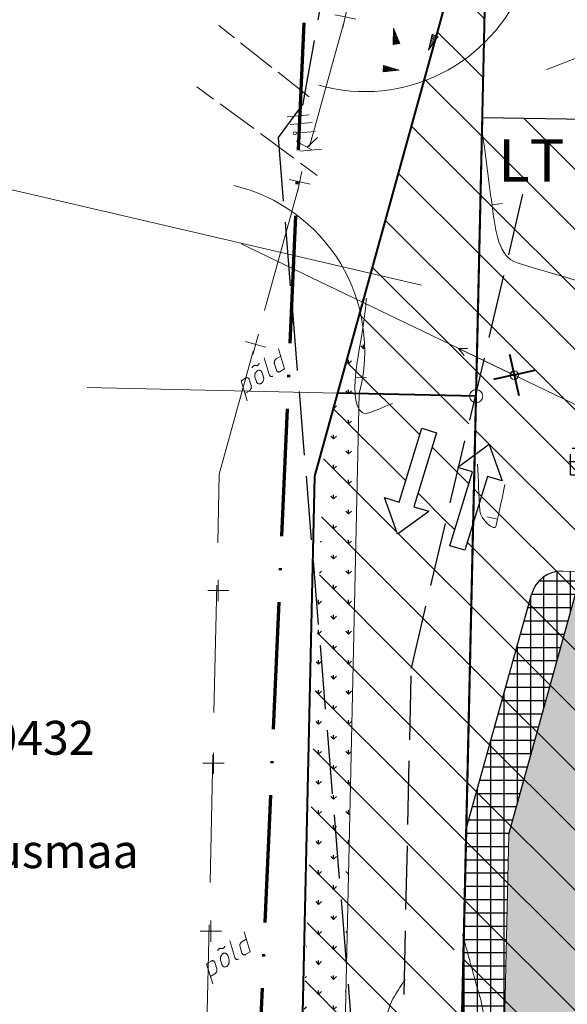
# Model space of a CAD drawing. Extents: x -6055112 to 7154016, y -22889 to 13186239.
# Drawn here: x 549450 to 549476, y 6581469 to 6581516 of the extents above; entities that cross this region are included whole.
import ezdxf

# ---------------------------------------------------------------- set-up
doc = ezdxf.new("R2010")
doc.units = 0
doc.header["$MEASUREMENT"] = 0
for name, pattern in [('ACAD_ISO10W100', [18, 12, -3, 0, -3]), ('USTATION1', [0.5, 0.375, -0.125]), ('USTATION2', [1, 0.75, -0.25])]:
    doc.linetypes.add(name, pattern=pattern)
for name, color, linetype, lineweight in [('49', 253, 'Continuous', 5), ('KP_OHULIIN', 7, 'Continuous', 5), ('MP_LIINID', 7, 'Continuous', 5), ('PIIRIMARK', 7, 'Continuous', 5), ('Plala piir', 7, 'ACAD_ISO10W100', 70), ('Postekstid', 7, 'CONTINUOUS', 5), ('PUNANEPIIR', 7, 'Continuous', 5), ('Teekaitsevöönd', 7, 'Continuous', 5), ('TEESERV', 7, 'Continuous', 5), ('YKSIKELEMENT', 7, 'Continuous', 5), ('YLDINFO', 7, 'Continuous', 5)]:
    doc.layers.add(name, color=color, linetype=linetype, lineweight=lineweight)
for name, color, linetype in [('Ehitusõiguse tabel', 7, 'Continuous'), ('Nähtavuskaugus', 7, 'USTATION1'), ('Sihtotstarbed', 41, 'CONTINUOUS'), ('Teeservituut', 7, 'CONTINUOUS')]:
    doc.layers.add(name, color=color, linetype=linetype)
pattern_1 = [(315, (0, 0), (1.4142135624, 1.4142135624), [])]
pattern_2 = [(90, (0, 0), (-0.707106781, 0.707106781), [0.1875, -1.226713563]), (45, (0, 0), (-0.70710678119, 0.70710678119), [0.1875, -0.8125]), (135, (0, 0), (-0.70710678119, -0.70710678119), [0.1875, -0.8125])]

# ---------------------------------------------------------------- blocks, each defined once
blk = doc.blocks.new('lub sõidusuund')
at = {"layer": 'Ehitusõiguse tabel', "color": 7, "ltscale": 4}
for p, q in [((549549.332, 6581524.307), (549551.332, 6581525.807)), ((549551.332, 6581525.807), (549551.332, 6581524.807)), ((549549.332, 6581524.307), (549551.332, 6581522.807)), ((549551.332, 6581524.807), (549556.332, 6581524.807)), ((549556.332, 6581524.807), (549556.332, 6581523.807)), ((549551.332, 6581523.807), (549551.332, 6581522.807)), ((549556.332, 6581523.807), (549551.332, 6581523.807))]:
    blk.add_line(p, q, dxfattribs=at)
blk = doc.blocks.new('kaitsetsoonirist')
at = {"layer": 'Teekaitsevöönd', "color": 7, "linetype": 'Continuous', "lineweight": 5}
for p, q in [((549536.6235, 6581433.3385), (549536.6235, 6581434.3385)), ((549536.6235, 6581433.8385), (549536.1235, 6581433.8385)), ((549536.6235, 6581433.8385), (549537.1235, 6581433.8385))]:
    blk.add_line(p, q, dxfattribs=at)

msp = doc.modelspace()

# ---------------------------------------------------------------- hatches: boundary and pattern name
at = {"layer": 'Sihtotstarbed', "ltscale": 8}
h = msp.add_hatch(dxfattribs=at)
h.set_pattern_fill('NET', color=253, scale=5, style=0)
h.paths.add_polyline_path([(549479.509, 6581515.661), (549478.818, 6581515.677, 0.344166), (549477.432, 6581514.253), (549477.402, 6581512.903, 0.003312), (549477.403, 6581512.882, 0.41859), (549478.862, 6581511.104), (549479.407, 6581511.092)])
h.paths.add_polyline_path([(549479.329, 6581507.618), (549478.761, 6581507.631, 0.404955), (549477.294, 6581506.21), (549477.273, 6581504.902, 0.414214), (549478.734, 6581503.147), (549479.228, 6581503.136)])
h.paths.add_polyline_path([(549479.169, 6581498.39), (549478.273, 6581498.41, 0.306609), (549476.86, 6581497.499), (549478.678, 6581496.624)])
h.paths.add_polyline_path([(549478.678, 6581496.624), (549476.86, 6581497.499, 0.033015), (549476.794, 6581497.312), (549476.225, 6581495.263, 0.489096), (549477.636, 6581493.362), (549477.77, 6581493.359)])
h.paths.add_polyline_path([(549476.787, 6581489.824), (549475.891, 6581489.844, 0.343097), (549474.412, 6581488.746), (549471.356, 6581477.754), (549471.049, 6581464.12, 0.420809), (549472.549, 6581462.586, -0.005617), (549472.515, 6581462.587), (549473.015, 6581462.576), (549473.35, 6581477.461)])
h.paths.add_polyline_path([(549472.937, 6581459.108), (549472.437, 6581459.12, 0.414214), (549470.904, 6581457.654), (549470.87, 6581456.154, 0.414214), (549472.336, 6581454.621), (549472.836, 6581454.609)])
h.paths.add_polyline_path([(549472.767, 6581451.142), (549472.267, 6581451.153, 0.420809), (549470.733, 6581449.653, -0.005617), (549470.733, 6581449.687), (549470.7, 6581448.188, 0.414214), (549472.166, 6581446.654), (549472.665, 6581446.643)])
h = msp.add_hatch(dxfattribs=at)
h.set_pattern_fill('GRASS', color=73, style=0)
h.set_pattern_definition(pattern_2)
h.paths.add_polyline_path([(549476.757, 6581451.052), (549472.767, 6581451.142), (549472.665, 6581446.643), (549476.656, 6581446.553)])
h.paths.add_polyline_path([(549476.936, 6581459.018), (549472.937, 6581459.108), (549472.836, 6581454.609), (549476.835, 6581454.52)])
h.paths.add_polyline_path([(549477.356, 6581477.716), (549481.107, 6581489.727), (549476.787, 6581489.824), (549473.35, 6581477.461), (549473.015, 6581462.576), (549477.014, 6581462.486)])
h.paths.add_polyline_path([(549478.678, 6581496.624), (549477.77, 6581493.359), (549482.21, 6581493.259), (549482.662, 6581494.706)])
h.paths.add_polyline_path([(549483.608, 6581497.734), (549483.62, 6581498.29), (549479.169, 6581498.39), (549478.678, 6581496.624), (549482.662, 6581494.706)])
h.paths.add_polyline_path([(549483.828, 6581507.517), (549479.329, 6581507.618), (549479.228, 6581503.136), (549483.727, 6581503.035)])
h.paths.add_polyline_path([(549479.57, 6581507.209), (549483.568, 6581507.119), (549483.528, 6581505.319), (549479.529, 6581505.409)], flags=24)
h = msp.add_hatch(dxfattribs=at)
h.set_pattern_fill('GRASS', color=73, style=0)
h.set_pattern_definition(pattern_2)
h.paths.add_polyline_path([(549465.306, 6581498.222), (549466.314, 6581498.2, 0.121813), (549466.358, 6581502.041)])
h.paths.add_polyline_path([(549466.314, 6581498.2), (549465.306, 6581498.222), (549464.652, 6581495.851), (549464.361, 6581487.602), (549465.709, 6581471.286)])
h = msp.add_hatch(dxfattribs=at)
h.set_pattern_fill('GRASS', color=73, style=0)
h.set_pattern_definition(pattern_2)
h.paths.add_polyline_path([(549465.709, 6581471.286), (549464.361, 6581487.602), (549463.574, 6581465.288), (549462.879, 6581434.393), (549464.734, 6581434.38), (549465.273, 6581451.902)])
at = {"layer": 'Teeservituut', "lineweight": 5, "ltscale": 8}
h = msp.add_hatch(dxfattribs=at)
h.set_pattern_fill('_USER', scale=2, angle=315, style=0, pattern_type=0)
h.set_pattern_definition(pattern_1)
h.paths.add_polyline_path([(549472.393, 6581523.93), (549469.939, 6581515.028), (549470.012, 6581514.995), (549469.879, 6581514.812), (549469.357, 6581512.915, 0.105881), (549472.186, 6581514.71)])
h.paths.add_polyline_path([(549472.186, 6581514.71, -0.105881), (549469.357, 6581512.915), (549466.599, 6581502.913, -0.018283), (549466.775, 6581502.355), (549471.854, 6581499.91)])
h.paths.add_polyline_path([(549466.775, 6581502.355), (549466.484, 6581502.495), (549465.306, 6581498.222), (549466.797, 6581498.189, 0.132474)])
h.paths.add_polyline_path([(549472.186, 6581514.71, -0.105881), (549469.357, 6581512.915), (549466.599, 6581502.913, -0.148852), (549466.815, 6581498.258), (549466.814, 6581498.189), (549471.5, 6581498.084, -0.414281), (549471.819, 6581498.39)])
h.paths.add_polyline_path([(549466.814, 6581498.189), (549465.306, 6581498.222), (549464.652, 6581495.851), (549464.361, 6581487.602), (549466.102, 6581466.528)])
h.paths.add_polyline_path([(549470.984, 6581494.714), (549470.949, 6581494.725), (549470.994, 6581494.757), (549471.706, 6581497.784, -0.321703), (549471.5, 6581498.084), (549466.814, 6581498.189), (549466.102, 6581466.528), (549467.187, 6581453.397), (549467.566, 6581453.389), (549467.992, 6581450.939), (549468.764, 6581485.272)])
h.paths.add_polyline_path([(549468.112, 6581491.591), (549467.495, 6581493.301), (549468.191, 6581493.089), (549469.255, 6581496.566), (549469.95, 6581496.353), (549468.886, 6581492.876), (549469.581, 6581492.663)], flags=16)
h.paths.add_polyline_path([(549466.102, 6581466.528), (549465.769, 6581451.704), (549466.067, 6581453.423), (549467.187, 6581453.397)])
at = {"layer": 'Teeservituut', "ltscale": 8}
h = msp.add_hatch(dxfattribs=at)
h.set_pattern_fill('_USER', scale=2, angle=315, style=0, pattern_type=0)
h.set_pattern_definition(pattern_1)
h.paths.add_polyline_path([(549472.186, 6581514.71, -0.105881), (549469.357, 6581512.915), (549466.599, 6581502.913, -0.018283), (549466.775, 6581502.355), (549471.854, 6581499.91)])
h = msp.add_hatch(dxfattribs=at)
h.set_pattern_fill('_USER', color=256, scale=2, angle=315, style=0, pattern_type=0)
h.set_pattern_definition(pattern_1)
h.paths.add_polyline_path([(549475.313, 6581386.8), (549477.356, 6581477.716), (549483.608, 6581497.734), (549483.906, 6581510.991), (549472.107, 6581511.182), (549469.314, 6581386.875)])
at = {"layer": 'Teeservituut', "lineweight": 5, "ltscale": 8}
h = msp.add_hatch(dxfattribs=at)
h.set_pattern_fill('_USER', scale=2, angle=315, style=0, pattern_type=0)
h.set_pattern_definition(pattern_1)
h.paths.add_polyline_path([(549471.679, 6581492.139), (549471.276, 6581490.822), (549470.58, 6581491.035), (549471.645, 6581494.512), (549470.984, 6581494.714), (549468.764, 6581485.272), (549467.992, 6581450.939), (549469.815, 6581440.458), (549470.249, 6581440.448, -0.11472), (549470.043, 6581441.149), (549470.077, 6581442.668, -0.21971), (549470.592, 6581443.785), (549470.694, 6581448.305, -0.220133), (549470.239, 6581449.582), (549470.245, 6581449.861, -0.218099), (549470.754, 6581450.972), (549470.847, 6581455.097, -0.184112), (549470.375, 6581456.146), (549470.41, 6581457.665, -0.220707), (549470.929, 6581458.785), (549471.026, 6581463.078, -0.219343), (549470.574, 6581464.352), (549470.58, 6581464.631, -0.217261), (549471.086, 6581465.739), (549471.186, 6581470.207, -0.210626), (549470.771, 6581471.441), (549470.791, 6581472.703, -0.210085), (549471.267, 6581473.784), (549471.373, 6581478.513, -0.113344), (549471.276, 6581479.229), (549471.282, 6581479.508, -0.104982), (549471.409, 6581480.104)])
h.paths.add_polyline_path([(549466.102, 6581466.528), (549464.361, 6581487.602), (549463.574, 6581465.288), (549462.896, 6581435.115), (549465.769, 6581451.704)])
h.paths.add_polyline_path([(549465.769, 6581451.704), (549462.896, 6581435.115), (549462.879, 6581434.393), (549465.38, 6581434.375)])
h.paths.add_polyline_path([(549467.864, 6581445.21), (549467.187, 6581453.397), (549466.067, 6581453.423), (549465.769, 6581451.704), (549465.38, 6581434.375), (549467.62, 6581434.358)])
h.paths.add_polyline_path([(549467.992, 6581450.939), (549467.864, 6581445.21), (549468.254, 6581440.493), (549469.815, 6581440.458)])
h.paths.add_polyline_path([(549470.437, 6581436.88), (549469.815, 6581440.458), (549468.254, 6581440.493), (549467.864, 6581445.21), (549467.62, 6581434.358), (549469.924, 6581434.341, -0.117185), (549470.401, 6581435.273)])
h.paths.add_polyline_path([(549470.51, 6581440.105, -0.067058), (549470.249, 6581440.448), (549469.815, 6581440.458), (549470.437, 6581436.88)])

# ---------------------------------------------------------------- linework, layer by layer
at = {"layer": '49', "color": 7, "linetype": 'CONTINUOUS', "lineweight": 0}
msp.add_line((549472.548, 6581507.088), (549473.049, 6581507.153), dxfattribs=at)
at = {"layer": '49', "color": 33, "linetype": 'CONTINUOUS', "lineweight": 0}
for p, q in [((549466.14, 6581498.98), (549466.647, 6581498.943)), ((549472.819, 6581492.293), (549472.328, 6581492.399))]:
    msp.add_line(p, q, dxfattribs=at)
at = {"layer": '49', "color": 7, "linetype": 'CONTINUOUS', "lineweight": 0}
for points, knots in [([(549464.027, 6581551.124), (549464.282, 6581550.042), (549464.497, 6581548.952), (549464.742, 6581547.868), (549465.339, 6581545.223), (549465.955, 6581542.583), (549466.569, 6581539.942), (549467.15, 6581537.448), (549467.69, 6581534.944), (549468.38, 6581532.477), (549468.542, 6581531.898), (549468.723, 6581531.324), (549468.895, 6581530.747), (549469.411, 6581529.02), (549469.921, 6581527.295), (549470.466, 6581525.573), (549470.659, 6581524.962), (549471.104, 6581524.457), (549471.5, 6581523.956), (549472.104, 6581523.191), (549472.777, 6581522.479), (549473.367, 6581521.703), (549473.799, 6581521.136), (549474.207, 6581520.553), (549474.623, 6581519.976), (549475.867, 6581518.252), (549480.022, 6581515.353), (549478.038, 6581514.587), (549477.066, 6581514.211), (549476.094, 6581513.836), (549475.122, 6581513.46)], [0, 0, 0, 0, 0.077803, 0.077803, 0.077803, 0.26763, 0.26763, 0.26763, 0.446893, 0.446893, 0.446893, 0.489018, 0.489018, 0.489018, 0.615208, 0.615208, 0.615208, 0.66002, 0.66002, 0.66002, 0.728309, 0.728309, 0.728309, 0.778142, 0.778142, 0.778142, 0.927041, 0.927041, 0.927041, 1, 1, 1, 1]), ([(549472.064, 6581510.806), (549472.24, 6581509.474), (549472.416, 6581508.141), (549472.592, 6581506.809), (549472.711, 6581505.913), (549472.872, 6581504.619), (549473.738, 6581504.353), (549478.58, 6581502.863), (549483.49, 6581501.714), (549488.39, 6581500.455), (549489.345, 6581500.209), (549490.306, 6581500.023), (549491.257, 6581499.735), (549491.951, 6581499.524), (549492.32, 6581498.769), (549492.892, 6581498.327), (549497.106, 6581495.067), (549500.203, 6581490.02), (549506.215, 6581489.649), (549508.625, 6581489.5), (549510.26, 6581490.983), (549512.178, 6581491.901), (549515.373, 6581493.429), (549518.563, 6581494.96), (549521.726, 6581496.547), (549521.908, 6581496.638), (549522.096, 6581496.724), (549522.26, 6581496.844), (549523.412, 6581497.695), (549524.271, 6581498.91), (549525.11, 6581500.076), (549525.851, 6581501.105), (549526.592, 6581502.134), (549527.332, 6581503.163)], [0, 0, 0, 0, 0.058748, 0.058748, 0.058748, 0.098235, 0.098235, 0.098235, 0.319141, 0.319141, 0.319141, 0.362213, 0.362213, 0.362213, 0.393643, 0.393643, 0.393643, 0.625314, 0.625314, 0.625314, 0.71818, 0.71818, 0.71818, 0.872903, 0.872903, 0.872903, 0.881802, 0.881802, 0.881802, 0.944588, 0.944588, 0.944588, 1, 1, 1, 1]), ([(549471.173, 6581472.716), (549471.397, 6581471.905), (549471.621, 6581471.094), (549471.845, 6581470.282), (549471.962, 6581469.859), (549472.107, 6581469.442), (549472.151, 6581469), (549472.237, 6581468.141), (549472.129, 6581467.292), (549472.089, 6581466.438), (549471.881, 6581461.993), (549471.51, 6581457.571), (549471.344, 6581453.119), (549471.33, 6581452.759), (549471.36, 6581452.403), (549471.393, 6581452.041), (549471.56, 6581450.188), (549472.018, 6581448.409), (549472.439, 6581446.611), (549472.577, 6581446.021), (549472.81, 6581445.413), (549473.198, 6581444.962), (549474.315, 6581443.664), (549476.016, 6581443.126), (549478.02, 6581442.964), (549480.453, 6581442.766), (549482.61, 6581443.012), (549484.197, 6581444.382), (549486.398, 6581446.283), (549488.516, 6581448.342), (549490.625, 6581450.38), (549491.685, 6581451.405), (549492.647, 6581452.571), (549493.731, 6581453.524), (549495.3, 6581454.903), (549498.098, 6581453.596), (549500.091, 6581454.196), (549501.972, 6581454.763), (549504.054, 6581455.5), (549505.534, 6581456.808), (549508.205, 6581459.166), (549510.805, 6581462.387), (549511.429, 6581465.962), (549511.481, 6581466.262), (549511.534, 6581466.562), (549511.586, 6581466.862)], [0, 0, 0, 0, 0.032717, 0.032717, 0.032717, 0.049804, 0.049804, 0.049804, 0.083012, 0.083012, 0.083012, 0.255865, 0.255865, 0.255865, 0.269849, 0.269849, 0.269849, 0.341511, 0.341511, 0.341511, 0.365025, 0.365025, 0.365025, 0.432659, 0.432659, 0.432659, 0.514781, 0.514781, 0.514781, 0.628707, 0.628707, 0.628707, 0.685972, 0.685972, 0.685972, 0.768844, 0.768844, 0.768844, 0.847075, 0.847075, 0.847075, 0.988163, 0.988163, 0.988163, 1, 1, 1, 1]), ([(549460.268, 6581441.104), (549461.541, 6581443.841), (549462.814, 6581446.578), (549464.087, 6581449.315), (549464.939, 6581451.148), (549465.535, 6581453.094), (549465.983, 6581455.075), (549466.902, 6581459.143), (549466.69, 6581463.337), (549467.38, 6581467.445), (549467.516, 6581468.257), (549467.54, 6581469.138), (549467.975, 6581469.833), (549468.14, 6581470.098), (549468.305, 6581470.362), (549468.47, 6581470.626)], [0, 0, 0, 0, 0.292466, 0.292466, 0.292466, 0.488299, 0.488299, 0.488299, 0.890331, 0.890331, 0.890331, 0.969813, 0.969813, 0.969813, 1, 1, 1, 1])]:
    msp.add_open_spline(points, degree=3, knots=knots, dxfattribs=at)
at = {"layer": '49', "color": 33, "linetype": 'CONTINUOUS', "lineweight": 0}
for points, knots in [([(549466.636, 6581502.698), (549466.572, 6581500.901), (549465.613, 6581497.95), (549466.443, 6581497.307), (549466.673, 6581497.128), (549467.399, 6581497.589), (549467.877, 6581497.73)], [0, 0, 0, 0, 0.783059, 0.783059, 0.783059, 1, 1, 1, 1]), ([(549471.877, 6581494.877), (549471.911, 6581494.143), (549471.944, 6581493.41), (549471.978, 6581492.676), (549471.994, 6581492.329), (549472.682, 6581491.642), (549472.754, 6581491.982), (549472.892, 6581492.63), (549473.029, 6581493.278), (549473.167, 6581493.926)], [0, 0, 0, 0, 0.421094, 0.421094, 0.421094, 0.620123, 0.620123, 0.620123, 1, 1, 1, 1])]:
    msp.add_open_spline(points, degree=3, knots=knots, dxfattribs=at)
at = {"layer": 'MP_LIINID', "color": 7, "linetype": 'CONTINUOUS', "lineweight": 0}
for p, q in [((549460.75, 6581505.256), (549527.524, 6581473.105)), ((549473.42, 6581499.152), (549470.982, 6581500.317))]:
    msp.add_line(p, q, dxfattribs=at)
msp.add_lwpolyline([(549471.242, 6581499.996), (549470.982, 6581500.317), (549471.396, 6581500.316)], dxfattribs=at)
msp.add_circle((549473.603, 6581499.066), 0.2, dxfattribs=at)
msp.add_ellipse((549473.603, 6581499.066), major_axis=(0.011, -0.2), ratio=0.999979, start_param=0, end_param=6.283175, dxfattribs=at)
at = {"layer": 'Nähtavuskaugus', "color": 7, "lineweight": 30, "ltscale": 8}
for p, q in [((549463.673, 6581511.867), (549476.027, 6581580.768)), ((549463.673, 6581511.867), (549462.489, 6581510.255)), ((549462.489, 6581510.255), (549468.254, 6581440.493))]:
    msp.add_line(p, q, dxfattribs=at)
at = {"layer": 'Nähtavuskaugus', "color": 7, "linetype": 'CONTINUOUS', "lineweight": 30, "ltscale": 8}
msp.add_line((549462.489, 6581510.255), (549462.489, 6581510.255), dxfattribs=at)
at = {"layer": 'Nähtavuskaugus', "color": 7, "ltscale": 8}
for p, q in [((549468.764, 6581485.272), (549474.013, 6581507.595)), ((549466.532, 6581385.927), (549468.764, 6581485.272))]:
    msp.add_line(p, q, dxfattribs=at)
at = {"layer": 'PIIRIMARK', "color": 12, "linetype": 'CONTINUOUS', "lineweight": 0}
msp.add_circle((549471.812, 6581498.077), 0.313, dxfattribs=at)
at = {"layer": 'Plala piir', "ltscale": 0.5}
msp.add_line((549472.726, 6581724.765), (549457.608, 6581374.575), dxfattribs=at)
at = {"layer": 'Postekstid', "color": 7, "linetype": 'Continuous', "lineweight": 5}
msp.add_line((549449.702, 6581507.852), (549469.234, 6581503.304), dxfattribs=at)
at = {"layer": 'PUNANEPIIR', "color": 1, "linetype": 'Continuous', "lineweight": 40}
msp.add_line((549464.226, 6581494.306), (549472.393, 6581523.93), dxfattribs=at)
at = {"layer": 'PUNANEPIIR', "color": 1, "linetype": 'CONTINUOUS', "lineweight": 40}
for p, q in [((549469.143, 6581379.271), (549472.393, 6581523.93)), ((549461.64, 6581379.232), (549464.226, 6581494.306))]:
    msp.add_line(p, q, dxfattribs=at)
at = {"layer": 'PUNANEPIIR', "color": 12, "linetype": 'CONTINUOUS', "lineweight": 0}
msp.add_line((549465.306, 6581498.222), (549453.515, 6581498.484), dxfattribs=at)
at = {"layer": 'PUNANEPIIR', "color": 10, "linetype": 'Continuous', "lineweight": 5}
msp.add_circle((549452.292, 6581675.166), 6604564.089, dxfattribs=at)
at = {"layer": 'Teekaitsevöönd', "color": 7, "linetype": 'USTATION2', "ltscale": 8}
for p, q in [((549459.724, 6581494.407), (549467.351, 6581522.068)), ((549457.136, 6581379.208), (549459.724, 6581494.407))]:
    msp.add_line(p, q, dxfattribs=at)
at = {"layer": 'Teekaitsevöönd', "color": 7, "linetype": 'CONTINUOUS', "lineweight": 40}
for p, q in [((549473.374, 6581500.057), (549473.825, 6581498.108)), ((549473.6, 6581499.082), (549472.625, 6581498.857)), ((549473.6, 6581499.082), (549474.574, 6581499.308))]:
    msp.add_line(p, q, dxfattribs=at)
at = {"layer": 'TEESERV', "color": 253, "linetype": 'CONTINUOUS', "lineweight": 0}
for p, q in [((549460.438, 6581514.956), (549459.7, 6581515.533)), ((549462.198, 6581513.556), (549460.725, 6581514.723)), ((549463.96, 6581512.169), (549462.493, 6581513.328)), ((549458.672, 6581512.65), (549459.459, 6581512.069)), ((549459.769, 6581511.838), (549461.344, 6581510.676)), ((549461.662, 6581510.45), (549463.237, 6581509.288)), ((549463.546, 6581509.057), (549464.334, 6581508.476))]:
    msp.add_line(p, q, dxfattribs=at)
at = {"layer": 'TEESERV', "color": 7, "linetype": 'Continuous', "lineweight": 5}
msp.add_line((549471.925, 6581503.076), (549471.925, 6581503.076), dxfattribs=at)
at = {"layer": 'TEESERV', "linetype": 'CONTINUOUS'}
for p, q in [((549465.273, 6581451.902), (549466.314, 6581498.2)), ((549471.061, 6581464.62), (549471.356, 6581477.754)), ((549473.015, 6581462.576), (549473.35, 6581477.461))]:
    msp.add_line(p, q, dxfattribs=at)
at = {"layer": 'TEESERV', "color": 1, "linetype": 'CONTINUOUS', "lineweight": 40}
msp.add_line((549471.812, 6581498.077), (549465.306, 6581498.222), dxfattribs=at)
at = {"layer": 'TEESERV', "color": 7, "linetype": 'Continuous', "lineweight": -3, "ltscale": 8}
for p, q in [((549473.35, 6581477.461), (549476.787, 6581489.824)), ((549471.356, 6581477.754), (549474.412, 6581488.746))]:
    msp.add_line(p, q, dxfattribs=at)
at = {"layer": 'TEESERV', "color": 7, "linetype": 'Continuous'}
msp.add_line((549475.891, 6581489.844), (549486.449, 6581489.607), dxfattribs=at)
at = {"layer": 'TEESERV', "color": 7, "linetype": 'Continuous', "lineweight": 5}
for centre, start, end in [((549466.582, 6581520.419), 254.1846, 338.9976), ((549458.57, 6581500.21), 345.4457, 76.7328)]:
    msp.add_arc(centre, 8, start, end, dxfattribs=at)
at = {"layer": 'TEESERV', "color": 7, "linetype": 'Continuous', "lineweight": -3, "ltscale": 8}
msp.add_arc((549475.858, 6581488.345), 1.5, 88.7127, 164.4605, dxfattribs=at)
at = {"layer": 'Teeservituut', "ltscale": 8, "flags": 128}
msp.add_lwpolyline([(549475.313, 6581386.8), (549477.356, 6581477.716), (549483.608, 6581497.734), (549483.906, 6581510.991), (549472.107, 6581511.182), (549469.314, 6581386.875)], close=True, dxfattribs=at)
at = {"layer": 'YKSIKELEMENT', "color": 253, "linetype": 'CONTINUOUS', "lineweight": 0}
for p, q in [((549467.912, 6581514.638), (549467.929, 6581515.404)), ((549467.923, 6581514.999), (549468.03, 6581515.148)), ((549467.928, 6581515.179), (549467.992, 6581515.266)), ((549467.928, 6581515.085), (549468.006, 6581515.205)), ((549467.929, 6581515.404), (549468.213, 6581514.685)), ((549467.933, 6581515.359), (549467.945, 6581515.378)), ((549467.933, 6581515.265), (549467.968, 6581515.322)), ((549467.912, 6581514.638), (549468.118, 6581514.932)), ((549467.912, 6581514.638), (549468.213, 6581514.685)), ((549467.917, 6581514.819), (549468.076, 6581515.036)), ((549467.917, 6581514.724), (549468.1, 6581514.98)), ((549467.923, 6581514.905), (549468.001, 6581515.024)), ((549467.987, 6581514.65), (549468.141, 6581514.876)), ((549468.001, 6581515.024), (549468.053, 6581515.092)), ((549468.054, 6581514.656), (549468.164, 6581514.82)), ((549468.124, 6581514.677), (549468.188, 6581514.764)), ((549468.199, 6581514.688), (549468.203, 6581514.702)), ((549469.564, 6581514.373), (549469.735, 6581515.117)), ((549470.012, 6581514.995), (549469.564, 6581514.373)), ((549469.798, 6581514.697), (549469.624, 6581514.635)), ((549469.724, 6581514.721), (549469.637, 6581514.69)), ((549469.905, 6581514.846), (549469.649, 6581514.745)), ((549469.952, 6581514.922), (549469.665, 6581514.814)), ((549470.012, 6581514.995), (549469.678, 6581514.869)), ((549469.946, 6581515.025), (549469.691, 6581514.925)), ((549469.881, 6581515.055), (549469.703, 6581514.98)), ((549469.815, 6581515.085), (549469.719, 6581515.049)), ((549469.853, 6581514.778), (549469.724, 6581514.721)), ((549469.749, 6581515.114), (549469.732, 6581515.104)), ((549470.012, 6581514.995), (549469.735, 6581515.117)), ((549469.592, 6581514.403), (549469.57, 6581514.401)), ((549469.639, 6581514.479), (549469.583, 6581514.456)), ((549469.699, 6581514.552), (549469.595, 6581514.511)), ((549469.746, 6581514.629), (549469.611, 6581514.58)), ((549467.431, 6581513.371), (549467.441, 6581513.354)), ((549467.458, 6581513.647), (549467.433, 6581513.349)), ((549468.193, 6581513.434), (549467.433, 6581513.349)), ((549467.438, 6581513.434), (549467.508, 6581513.36)), ((549467.449, 6581513.512), (549467.561, 6581513.37)), ((549467.451, 6581513.584), (549467.619, 6581513.371)), ((549467.458, 6581513.647), (549468.193, 6581513.434)), ((549467.458, 6581513.647), (549467.686, 6581513.377)), ((549467.541, 6581513.628), (549467.739, 6581513.387)), ((549467.629, 6581513.601), (549467.806, 6581513.393)), ((549467.717, 6581513.573), (549467.808, 6581513.465)), ((549467.805, 6581513.546), (549467.926, 6581513.409)), ((549467.808, 6581513.465), (549467.864, 6581513.394)), ((549467.888, 6581513.527), (549467.984, 6581513.41)), ((549467.976, 6581513.499), (549468.037, 6581513.419)), ((549468.064, 6581513.471), (549468.104, 6581513.426)), ((549468.152, 6581513.444), (549468.162, 6581513.427))]:
    msp.add_line(p, q, dxfattribs=at)
for p in [(549470.012, 6581514.995), (549467.912, 6581514.638), (549467.458, 6581513.647)]:
    msp.add_point(p, dxfattribs=at)
at = {"layer": 'YLDINFO', "color": 253, "linetype": 'CONTINUOUS', "lineweight": 0}
for p, q in [((549463.956, 6581511.325), (549462.927, 6581511.236)), ((549464.09, 6581510.96), (549463.066, 6581510.863)), ((549464.241, 6581510.548), (549463.448, 6581510.477)), ((549464.082, 6581509.67), (549463.342, 6581510.081)), ((549463.858, 6581509.802), (549464.341, 6581510.256)), ((549463.512, 6581509.621), (549464.541, 6581509.709)), ((549461.836, 6581499.887), (549462.073, 6581499.092)), ((549462.403, 6581499.829), (549462.615, 6581499.961)), ((549462.412, 6581499.304), (549462.321, 6581499.601)), ((549461.406, 6581498.97), (549461.47, 6581498.774)), ((549461.746, 6581499.182), (549461.809, 6581498.986)), ((549461.134, 6581498.859), (549461.225, 6581498.562)), ((549461.144, 6581498.334), (549460.931, 6581498.202)), ((549460.783, 6581472.379), (549460.995, 6581472.512)), ((549460.216, 6581472.438), (549460.453, 6581471.642)), ((549460.792, 6581471.854), (549460.701, 6581472.151)), ((549460.126, 6581471.733), (549460.189, 6581471.537)), ((549459.514, 6581471.409), (549459.605, 6581471.113)), ((549459.786, 6581471.521), (549459.85, 6581471.325)), ((549459.523, 6581470.885), (549459.311, 6581470.752))]:
    msp.add_line(p, q, dxfattribs=at)
for points in [[(549463.225, 6581510.42), (549463.209, 6581510.445), (549463.215, 6581510.473), (549463.238, 6581510.511), (549463.278, 6581510.524), (549463.311, 6581510.509), (549463.338, 6581510.502), (549463.351, 6581510.463), (549463.344, 6581510.436), (549463.321, 6581510.398), (549463.282, 6581510.385), (549463.249, 6581510.4), (549463.225, 6581510.42)], [(549462.514, 6581500.311), (549462.797, 6581499.368), (549462.585, 6581499.235)], [(549461.439, 6581499.521), (549461.426, 6581499.525), (549461.412, 6581499.528), (549461.398, 6581499.531), (549461.39, 6581499.526), (549461.376, 6581499.529), (549461.359, 6581499.518), (549461.35, 6581499.513), (549461.333, 6581499.502), (549461.325, 6581499.497), (549461.308, 6581499.486), (549461.305, 6581499.473), (549461.288, 6581499.462), (549461.285, 6581499.448), (549461.273, 6581499.429), (549461.27, 6581499.415)], [(549461.439, 6581499.521), (549461.453, 6581499.518), (549461.467, 6581499.515), (549461.481, 6581499.512), (549461.489, 6581499.517), (549461.503, 6581499.514), (549461.52, 6581499.525), (549461.528, 6581499.53), (549461.545, 6581499.54), (549461.554, 6581499.546), (549461.571, 6581499.556), (549461.574, 6581499.57), (549461.591, 6581499.581), (549461.594, 6581499.595), (549461.606, 6581499.614), (549461.609, 6581499.627)], [(549462.403, 6581499.829), (549462.394, 6581499.823), (549462.377, 6581499.813), (549462.366, 6581499.794), (549462.357, 6581499.788), (549462.346, 6581499.769), (549462.342, 6581499.756), (549462.331, 6581499.736), (549462.328, 6581499.723), (549462.316, 6581499.704), (549462.318, 6581499.681), (549462.315, 6581499.668), (549462.312, 6581499.654), (549462.314, 6581499.632), (549462.319, 6581499.623), (549462.321, 6581499.601)], [(549461.041, 6581497.857), (549460.749, 6581498.795), (549460.961, 6581498.928)], [(549460.961, 6581498.928), (549460.978, 6581498.938), (549460.987, 6581498.944), (549461.009, 6581498.946), (549461.017, 6581498.951), (549461.031, 6581498.948), (549461.045, 6581498.945), (549461.059, 6581498.942), (549461.073, 6581498.938), (549461.086, 6581498.935), (549461.097, 6581498.918), (549461.111, 6581498.915), (549461.116, 6581498.907), (549461.127, 6581498.89), (549461.132, 6581498.881), (549461.134, 6581498.859)], [(549461.746, 6581499.182), (549461.735, 6581499.199), (549461.733, 6581499.221), (549461.722, 6581499.238), (549461.703, 6581499.25), (549461.693, 6581499.267), (549461.674, 6581499.279), (549461.66, 6581499.282), (549461.641, 6581499.293), (549461.627, 6581499.297), (549461.613, 6581499.3), (549461.591, 6581499.298), (549461.569, 6581499.296), (549461.546, 6581499.293), (549461.529, 6581499.283), (549461.512, 6581499.272), (549461.496, 6581499.262), (549461.479, 6581499.251), (549461.467, 6581499.232), (549461.455, 6581499.213), (549461.444, 6581499.194), (549461.432, 6581499.175), (549461.42, 6581499.156), (549461.414, 6581499.128), (549461.402, 6581499.109), (549461.396, 6581499.081), (549461.398, 6581499.059), (549461.4, 6581499.037), (549461.402, 6581499.015), (549461.404, 6581498.992), (549461.406, 6581498.97)], [(549461.47, 6581498.774), (549461.472, 6581498.752), (549461.483, 6581498.735), (549461.493, 6581498.718), (549461.504, 6581498.701), (549461.523, 6581498.689), (549461.534, 6581498.672), (549461.547, 6581498.669), (549461.566, 6581498.657), (549461.589, 6581498.66), (549461.603, 6581498.656), (549461.625, 6581498.659), (549461.639, 6581498.655), (549461.661, 6581498.657), (549461.678, 6581498.668), (549461.695, 6581498.679), (549461.712, 6581498.689), (549461.737, 6581498.705), (549461.749, 6581498.724), (549461.76, 6581498.743), (549461.772, 6581498.762), (549461.784, 6581498.781), (549461.795, 6581498.801), (549461.802, 6581498.828), (549461.813, 6581498.847), (549461.811, 6581498.869), (549461.818, 6581498.897), (549461.816, 6581498.919), (549461.813, 6581498.942), (549461.811, 6581498.964), (549461.809, 6581498.986)], [(549462.246, 6581499.023), (549462.237, 6581499.018), (549462.221, 6581499.007), (549462.207, 6581499.01), (549462.198, 6581499.005), (549462.176, 6581499.003), (549462.162, 6581499.006), (549462.148, 6581499.009), (549462.135, 6581499.013), (549462.129, 6581499.021), (549462.116, 6581499.024), (549462.105, 6581499.041), (549462.1, 6581499.05), (549462.089, 6581499.067), (549462.084, 6581499.075), (549462.073, 6581499.092)], [(549462.412, 6581499.304), (549462.423, 6581499.287), (549462.428, 6581499.279), (549462.439, 6581499.262), (549462.444, 6581499.253), (549462.455, 6581499.236), (549462.469, 6581499.233), (549462.474, 6581499.224), (549462.488, 6581499.221), (549462.501, 6581499.218), (549462.515, 6581499.215), (549462.529, 6581499.212), (549462.546, 6581499.222), (549462.56, 6581499.219), (549462.577, 6581499.23), (549462.585, 6581499.235)], [(549461.225, 6581498.562), (549461.236, 6581498.545), (549461.233, 6581498.531), (549461.235, 6581498.509), (549461.231, 6581498.495), (549461.234, 6581498.473), (549461.23, 6581498.459), (549461.227, 6581498.446), (549461.216, 6581498.426), (549461.212, 6581498.413), (549461.201, 6581498.394), (549461.198, 6581498.38), (549461.181, 6581498.369), (549461.169, 6581498.35), (549461.16, 6581498.345), (549461.144, 6581498.334)], [(549460.894, 6581472.861), (549461.177, 6581471.918), (549460.965, 6581471.786)], [(549459.819, 6581472.072), (549459.805, 6581472.075), (549459.792, 6581472.078), (549459.778, 6581472.081), (549459.769, 6581472.076), (549459.756, 6581472.079), (549459.739, 6581472.069), (549459.73, 6581472.063), (549459.713, 6581472.053), (549459.705, 6581472.047), (549459.688, 6581472.037), (549459.685, 6581472.023), (549459.668, 6581472.012), (549459.664, 6581471.999), (549459.653, 6581471.98), (549459.65, 6581471.966)], [(549459.819, 6581472.072), (549459.833, 6581472.069), (549459.847, 6581472.065), (549459.861, 6581472.062), (549459.869, 6581472.068), (549459.883, 6581472.064), (549459.9, 6581472.075), (549459.908, 6581472.08), (549459.925, 6581472.091), (549459.934, 6581472.096), (549459.951, 6581472.107), (549459.954, 6581472.121), (549459.971, 6581472.131), (549459.974, 6581472.145), (549459.986, 6581472.164), (549459.989, 6581472.178)], [(549460.783, 6581472.379), (549460.774, 6581472.374), (549460.757, 6581472.363), (549460.746, 6581472.344), (549460.737, 6581472.339), (549460.726, 6581472.32), (549460.722, 6581472.306), (549460.711, 6581472.287), (549460.708, 6581472.273), (549460.696, 6581472.254), (549460.698, 6581472.232), (549460.695, 6581472.218), (549460.692, 6581472.204), (549460.694, 6581472.182), (549460.699, 6581472.174), (549460.701, 6581472.151)], [(549460.126, 6581471.733), (549460.115, 6581471.75), (549460.113, 6581471.772), (549460.102, 6581471.789), (549460.083, 6581471.8), (549460.073, 6581471.817), (549460.053, 6581471.829), (549460.04, 6581471.832), (549460.021, 6581471.844), (549460.007, 6581471.847), (549459.993, 6581471.85), (549459.971, 6581471.848), (549459.949, 6581471.846), (549459.926, 6581471.844), (549459.909, 6581471.833), (549459.892, 6581471.823), (549459.875, 6581471.812), (549459.858, 6581471.802), (549459.847, 6581471.782), (549459.835, 6581471.763), (549459.823, 6581471.744), (549459.812, 6581471.725), (549459.8, 6581471.706), (549459.794, 6581471.679), (549459.782, 6581471.66), (549459.776, 6581471.632), (549459.778, 6581471.61), (549459.78, 6581471.587), (549459.782, 6581471.565), (549459.784, 6581471.543), (549459.786, 6581471.521)], [(549460.626, 6581471.574), (549460.617, 6581471.568), (549460.6, 6581471.558), (549460.587, 6581471.561), (549460.578, 6581471.556), (549460.556, 6581471.553), (549460.542, 6581471.557), (549460.528, 6581471.56), (549460.515, 6581471.563), (549460.509, 6581471.571), (549460.495, 6581471.575), (549460.485, 6581471.592), (549460.48, 6581471.6), (549460.469, 6581471.617), (549460.464, 6581471.626), (549460.453, 6581471.642)], [(549460.792, 6581471.854), (549460.803, 6581471.837), (549460.808, 6581471.829), (549460.819, 6581471.812), (549460.824, 6581471.804), (549460.835, 6581471.787), (549460.848, 6581471.783), (549460.854, 6581471.775), (549460.868, 6581471.772), (549460.881, 6581471.769), (549460.895, 6581471.765), (549460.909, 6581471.762), (549460.926, 6581471.773), (549460.94, 6581471.77), (549460.957, 6581471.78), (549460.965, 6581471.786)], [(549459.421, 6581470.408), (549459.129, 6581471.346), (549459.341, 6581471.478)], [(549459.341, 6581471.478), (549459.358, 6581471.489), (549459.367, 6581471.494), (549459.389, 6581471.496), (549459.397, 6581471.502), (549459.411, 6581471.498), (549459.425, 6581471.495), (549459.439, 6581471.492), (549459.452, 6581471.489), (549459.466, 6581471.486), (549459.477, 6581471.469), (549459.491, 6581471.466), (549459.496, 6581471.457), (549459.506, 6581471.44), (549459.512, 6581471.432), (549459.514, 6581471.409)], [(549459.605, 6581471.113), (549459.616, 6581471.096), (549459.612, 6581471.082), (549459.615, 6581471.06), (549459.611, 6581471.046), (549459.613, 6581471.024), (549459.61, 6581471.01), (549459.607, 6581470.996), (549459.595, 6581470.977), (549459.592, 6581470.963), (549459.581, 6581470.944), (549459.577, 6581470.93), (549459.56, 6581470.92), (549459.549, 6581470.901), (549459.54, 6581470.895), (549459.523, 6581470.885)], [(549459.85, 6581471.325), (549459.852, 6581471.302), (549459.863, 6581471.285), (549459.873, 6581471.268), (549459.884, 6581471.251), (549459.903, 6581471.24), (549459.913, 6581471.223), (549459.927, 6581471.22), (549459.946, 6581471.208), (549459.969, 6581471.21), (549459.982, 6581471.207), (549460.005, 6581471.209), (549460.018, 6581471.206), (549460.041, 6581471.208), (549460.058, 6581471.219), (549460.075, 6581471.229), (549460.092, 6581471.24), (549460.117, 6581471.256), (549460.129, 6581471.275), (549460.14, 6581471.294), (549460.152, 6581471.313), (549460.164, 6581471.332), (549460.175, 6581471.351), (549460.182, 6581471.379), (549460.193, 6581471.398), (549460.191, 6581471.42), (549460.198, 6581471.447), (549460.195, 6581471.47), (549460.193, 6581471.492), (549460.191, 6581471.514), (549460.189, 6581471.537)]]:
    msp.add_lwpolyline(points, dxfattribs=at)

# ---------------------------------------------------------------- block references
at = {"layer": 'Nähtavuskaugus', "color": 7, "xscale": 0.7272420758381486, "yscale": 0.7272420758381486, "zscale": 0.7272420758381486}
for p, rotation in [((5009183.034, 4798257.816), 72.97887044558348), ((-3910242.504, 8364729.571), 252.9788704455835)]:
    msp.add_blockref('lub sõidusuund', p, dxfattribs=dict(at, rotation=rotation))
at = {"layer": 'Teekaitsevöönd', "color": 95}
for p, rotation in [((-1413612.863, 275678.59), 347.4810553802565), ((-1413615.009, 275670.831), 347.4810553802565), ((-1767892.44, 397073.878), 344.2316377196004)]:
    msp.add_blockref('kaitsetsoonirist', p, dxfattribs=dict(at, rotation=rotation))
for p in [(-76.944, 55.093), (-77.165, 46.951), (-77.291, 39.05)]:
    msp.add_blockref('kaitsetsoonirist', p, dxfattribs=at)

# ---------------------------------------------------------------- texts
at = {"layer": 'KP_OHULIIN', "color": 210, "linetype": 'CONTINUOUS', "lineweight": 5, "insert": (549438.104, 6581482.789), "char_height": 1.6, "width": 18.0845, "attachment_point": 1}
msp.add_mtext('{\\fTahoma|b0|i0|c186|p34;\\C7;65301:002:0432\\PTuulevälja\\PMaatulundusmaa}', dxfattribs=at)
at = {"layer": 'Postekstid', "color": 7, "insert": (549472.845, 6581510.177), "char_height": 2, "width": 12.6425, "attachment_point": 1}
msp.add_mtext('{\\fTahoma|b1|i0|c186|p34;LT\\fTahoma|b0|i0|c186|p34; 100%}', dxfattribs=at)

doc.saveas('drawing.dxf')
